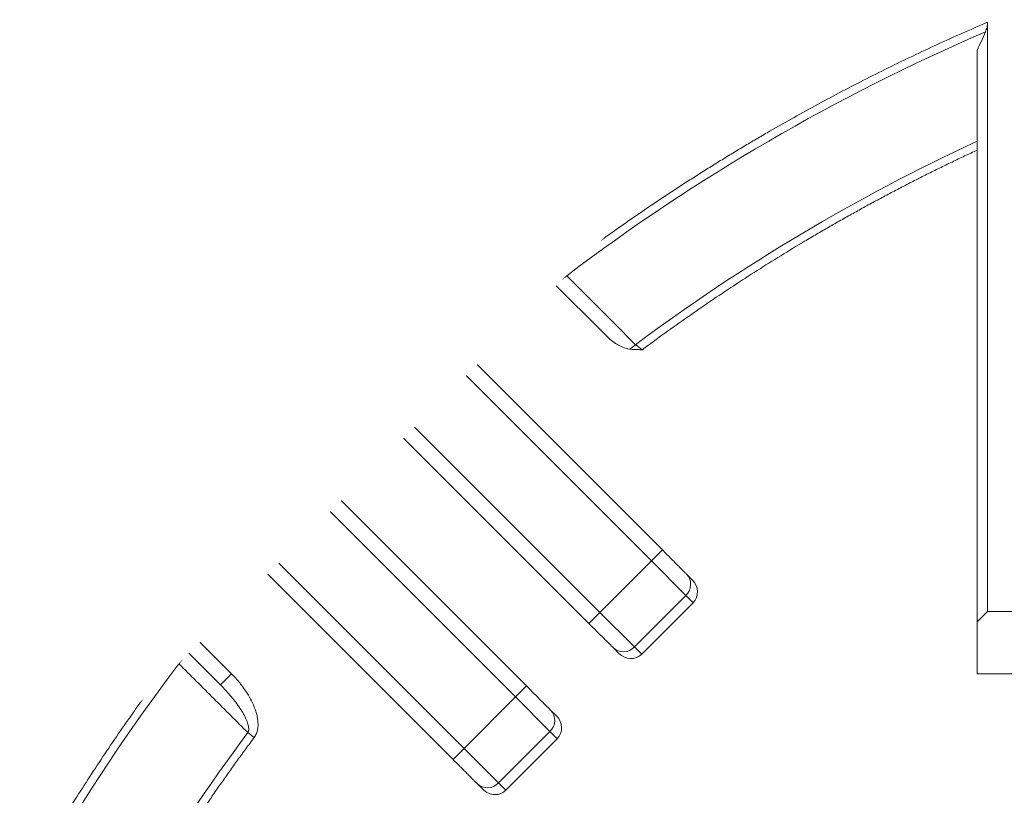
# Model space of a CAD drawing. Units: millimetres. Extents: x 0 to 3564, y 0 to 2520.
# Drawn here: x 2544 to 2639, y 1548 to 1623 of the extents above; entities that cross this region are included whole.
import ezdxf

# ---------------------------------------------------------------- set-up
doc = ezdxf.new("R2010")
doc.units = ezdxf.units.MM
doc.header["$LTSCALE"] = 120
doc.layers.get('0').update_dxf_attribs({"linetype": 'CONTINUOUS', "lineweight": 30})
doc.layers.get('DEFPOINTS').update_dxf_attribs({"linetype": 'CONTINUOUS'})
for name, color, linetype, lineweight in [('DIMENSION LINE', 2, 'CONTINUOUS', 13), ('OUTLINE', 3, 'CONTINUOUS', 20), ('외형선', 3, 'CONTINUOUS', 20)]:
    doc.layers.add(name, color=color, linetype=linetype, lineweight=lineweight)
doc.styles.get("Standard").update_dxf_attribs({"font": 'romans.shx', "width": 0.8, "bigfont": 'whgtxt.shx'})
doc.dimstyles.get("Standard").update_dxf_attribs({"dimscale": 11.7, "dimtxt": 3, "dimasz": 3, "dimexe": 1, "dimexo": 1, "dimgap": 1, "dimtad": 1, "dimzin": 1, "dimdsep": 46, "dimtxsty": 'Standard', "dimblk": 'OPEN', "dimcen": 0, "dimclrd": 2, "dimclre": 2, "dimclrt": 7, "dimadec": 1, "dimazin": 2, "dimtfac": 1, "dimtmove": 0, "dimatfit": 3, "dimldrblk": 'OPEN', "dimfxl": 1, "dimtolj": 1, "dimtzin": 0, "dimlwd": 9, "dimlwe": 9, "dimarcsym": 0})
doc.dimstyles.new('STANDARD$0', dxfattribs={"dimscale": 11.7, "dimtxt": 3, "dimasz": 3, "dimexe": 1, "dimexo": 1, "dimgap": 1, "dimtad": 1, "dimzin": 1, "dimdsep": 46, "dimtxsty": 'Standard', "dimblk": 'OPEN', "dimcen": 0, "dimclrd": 2, "dimclre": 2, "dimclrt": 7, "dimadec": 1, "dimazin": 2, "dimtfac": 1, "dimtmove": 0, "dimatfit": 3, "dimldrblk": 'OPEN', "dimfxl": 1, "dimtolj": 1, "dimtzin": 0, "dimlwd": 9, "dimlwe": 9, "dimarcsym": 0})

# ---------------------------------------------------------------- blocks, each defined once
blk = doc.blocks.new('A$C9927e893')
at = {"layer": '외형선'}
for p, q in [((152.368, 423.802), (118.821, 457.349)), ((117.76, 456.289), (151.308, 422.741)), ((193.347, 447.573), (193.347, 390.896)), ((192.347, 389.896), (192.347, 444.872)), ((114.537, 432.288), (119.487, 437.238)), ((119.487, 437.238), (120.184, 436.54)), ((122.242, 436.604), (121.676, 437.17)), ((115.235, 431.591), (120.184, 436.54)), ((120.184, 436.54), (123.507, 433.218)), ((123.507, 433.218), (124.567, 434.279)), ((124.567, 434.279), (162.043, 396.804)), ((118.557, 428.268), (123.507, 433.218)), ((123.507, 433.218), (160.982, 395.743)), ((114.537, 432.288), (115.235, 431.591)), ((115.235, 431.591), (118.557, 428.268)), ((114.605, 430.099), (115.171, 429.533)), ((117.496, 427.208), (118.557, 428.268)), ((156.032, 390.793), (118.557, 428.268)), ((117.496, 427.208), (154.972, 389.733)), ((101.456, 419.207), (106.406, 424.156)), ((106.406, 424.156), (107.103, 423.459)), ((109.16, 423.523), (108.595, 424.088)), ((151.308, 422.741), (152.368, 423.802)), ((82.493, 422.967), (120.583, 384.877)), ((107.103, 423.459), (102.153, 418.509)), ((107.103, 423.459), (110.425, 420.137)), ((151.308, 422.741), (156.663, 417.386)), ((115.952, 387.386), (82.405, 420.933)), ((110.425, 420.137), (111.486, 421.197)), ((148.961, 383.722), (111.486, 421.197)), ((114.892, 386.325), (81.344, 419.873)), ((105.476, 415.187), (110.425, 420.137)), ((110.425, 420.137), (147.901, 382.661)), ((102.153, 418.509), (101.456, 419.207)), ((102.153, 418.509), (105.476, 415.187)), ((101.524, 417.017), (102.089, 416.452)), ((104.415, 414.126), (105.476, 415.187)), ((142.951, 377.712), (105.476, 415.187)), ((141.89, 376.651), (104.415, 414.126)), ((162.043, 396.804), (160.982, 395.743)), ((160.982, 395.743), (156.032, 390.793)), ((164.304, 392.421), (160.982, 395.743)), ((164.934, 393.913), (164.368, 394.478)), ((159.355, 387.471), (164.304, 392.421)), ((164.304, 392.421), (165.002, 391.723)), ((165.002, 391.723), (160.052, 386.773)), ((156.032, 390.793), (154.972, 389.733)), ((159.355, 387.471), (156.032, 390.793)), ((193.347, 390.896), (192.347, 389.896)), ((198.347, 390.896), (193.347, 390.896)), ((192.347, 384.896), (192.347, 389.896)), ((114.892, 386.325), (115.952, 387.386)), ((119.522, 383.816), (115.952, 387.386)), ((157.297, 387.407), (157.863, 386.841)), ((160.052, 386.773), (159.355, 387.471)), ((120.583, 384.877), (119.522, 383.816)), ((199.347, 384.896), (192.347, 384.896)), ((148.961, 383.722), (147.901, 382.661)), ((147.901, 382.661), (142.951, 377.712)), ((151.223, 379.339), (147.901, 382.661)), ((151.852, 380.831), (151.287, 381.396)), ((122.143, 379.231), (122.761, 378.769)), ((151.223, 379.339), (146.273, 374.389)), ((151.92, 378.642), (151.223, 379.339)), ((151.92, 378.642), (146.971, 373.692)), ((142.951, 377.712), (141.89, 376.651)), ((146.273, 374.389), (142.951, 377.712)), ((144.216, 374.325), (144.781, 373.76)), ((146.971, 373.692), (146.273, 374.389))]:
    blk.add_line(p, q, dxfattribs=at)
for centre, radius, start, end in [((84.085, 454.609), 23, 287.18314, 342.81686), ((269.347, 269.347), 192.982, 113.26143, 127.13892), ((121.245, 435.542), 1.457, 46.83621, 136.72544), ((269.347, 269.347), 183.694, 114.78248, 126.74044), ((116.233, 430.53), 1.457, 133.27456, 223.16379), ((108.164, 422.46), 1.457, 46.83621, 136.72544), ((103.152, 417.448), 1.457, 133.27456, 223.16379), ((157.706, 418.417), 2.563, 296.80817, 313.26025), ((163.306, 393.481), 1.457, 313.27456, 43.16379), ((158.294, 388.47), 1.457, 226.83621, 316.72544), ((269.347, 269.347), 192.982, 142.86108, 156.73857), ((150.224, 380.4), 1.457, 313.27456, 43.16379), ((269.347, 269.347), 183.694, 143.25956, 155.21752), ((145.212, 375.388), 1.457, 226.83621, 316.72544)]:
    blk.add_arc(centre, radius, start, end, dxfattribs=at)
for centre, major_axis, start_param, end_param in [((120.616, 436.109), (-1.129, 1.129), 4.712389, 6.283185), ((115.666, 431.159), (1.129, -1.129), 3.141593, 4.712389), ((107.534, 423.028), (-1.129, 1.129), 4.712389, 6.283185), ((102.585, 418.078), (1.129, -1.129), 3.141593, 4.712389), ((163.873, 392.852), (-1.129, 1.129), 3.141593, 4.712389), ((158.923, 387.902), (1.129, -1.129), 4.712389, 6.283185), ((150.792, 379.77), (-1.129, 1.129), 3.141593, 4.712389), ((145.842, 374.821), (-1.129, 1.129), 1.570796, 3.141593)]:
    blk.add_ellipse(centre, major_axis=major_axis, ratio=0.939693, start_param=start_param, end_param=end_param, dxfattribs=at)
for points, knots in [([(152.368, 423.802), (152.74, 424.083), (153.484, 424.644), (154.608, 425.475), (155.737, 426.299), (156.871, 427.114), (158.011, 427.921), (159.157, 428.719), (160.308, 429.509), (161.465, 430.29), (162.627, 431.063), (163.795, 431.828), (164.969, 432.584), (166.148, 433.332), (167.333, 434.072), (168.523, 434.803), (169.719, 435.526), (170.921, 436.24), (172.485, 437.155), (174.418, 438.259), (176.727, 439.536), (179.053, 440.782), (181.395, 441.995), (183.753, 443.176), (186.127, 444.325), (188.517, 445.441), (190.922, 446.528), (192.538, 447.224), (193.347, 447.573)], [0, 0, 0, 0, 0.029442, 0.058872, 0.088293, 0.117705, 0.14711, 0.176511, 0.205907, 0.235301, 0.264695, 0.294089, 0.323486, 0.352886, 0.382292, 0.411705, 0.441127, 0.470558, 0.500001, 0.555604, 0.61117, 0.666711, 0.722237, 0.777758, 0.833285, 0.888827, 0.944395, 1, 1, 1, 1]), ([(193.133, 446.642), (193.196, 446.782), (193.248, 446.929), (193.323, 447.239), (193.347, 447.405), (193.347, 447.573)], [0, 0, 0, 0, 0.5, 0.5, 1, 1, 1, 1]), ([(122.242, 436.604), (122.256, 436.59), (122.286, 436.561), (122.336, 436.51), (122.392, 436.454), (122.454, 436.393), (122.52, 436.326), (122.643, 436.203), (122.842, 436.004), (123.142, 435.704), (123.476, 435.37), (123.794, 435.052), (124.078, 434.768), (124.321, 434.525), (124.485, 434.361), (124.567, 434.279)], [0, 0, 0, 0, 0.040845, 0.081495, 0.12205, 0.162613, 0.203283, 0.244163, 0.372037, 0.500037, 0.627911, 0.755911, 0.837382, 0.918474, 1, 1, 1, 1]), ([(192.347, 435.274), (191.941, 435.084), (191.129, 434.705), (189.917, 434.126), (188.71, 433.539), (187.507, 432.943), (186.309, 432.338), (185.115, 431.724), (183.926, 431.101), (182.741, 430.47), (181.561, 429.831), (180.386, 429.182), (179.215, 428.525), (178.049, 427.859), (176.887, 427.184), (175.345, 426.273), (173.43, 425.113), (171.154, 423.688), (168.899, 422.23), (166.666, 420.74), (164.456, 419.216), (162.265, 417.662), (160.825, 416.598), (160.104, 416.066)], [0, 0, 0, 0, 0.035738, 0.071466, 0.107183, 0.142893, 0.178598, 0.214298, 0.249997, 0.285696, 0.321397, 0.357103, 0.392814, 0.428533, 0.464261, 0.500002, 0.571467, 0.642894, 0.714299, 0.785696, 0.857102, 0.928531, 1, 1, 1, 1]), ([(115.171, 429.533), (115.344, 429.36), (115.661, 429.043), (116.493, 428.211), (116.989, 427.716), (117.496, 427.208)], [0, 0, 0, 0, 0.5, 0.5, 1, 1, 1, 1]), ([(111.486, 421.197), (110.978, 421.705), (110.482, 422.201), (109.65, 423.033), (109.334, 423.349), (109.16, 423.523)], [0, 0, 0, 0, 0.5, 0.5, 1, 1, 1, 1]), ([(152.834, 423.187), (152.71, 423.071), (152.567, 422.959), (152.266, 422.773), (152.109, 422.7), (151.815, 422.614), (151.679, 422.602), (151.456, 422.635), (151.369, 422.68), (151.308, 422.741)], [0, 0, 0, 0, 0.25, 0.25, 0.5, 0.5, 0.75, 0.75, 1, 1, 1, 1]), ([(158.862, 416.13), (158.647, 416.159), (158.442, 416.22), (158.042, 416.381), (157.85, 416.48), (157.303, 416.811), (156.968, 417.081), (156.663, 417.386)], [0, 0, 0, 0, 0.25, 0.25, 0.5, 0.5, 1, 1, 1, 1]), ([(104.415, 414.126), (104.374, 414.167), (104.292, 414.249), (104.169, 414.372), (104.047, 414.494), (103.926, 414.615), (103.806, 414.735), (103.603, 414.938), (103.324, 415.217), (102.99, 415.551), (102.69, 415.851), (102.464, 416.078), (102.299, 416.242), (102.18, 416.361), (102.12, 416.422), (102.089, 416.452)], [0, 0, 0, 0, 0.040845, 0.081495, 0.12205, 0.162613, 0.203283, 0.244163, 0.372037, 0.500037, 0.627911, 0.755911, 0.837382, 0.918474, 1, 1, 1, 1]), ([(160.104, 416.066), (159.983, 416.068), (159.775, 416.07), (159.459, 416.079), (159.165, 416.095), (158.959, 416.119), (158.862, 416.13)], [0, 0, 0, 0, 0.292359, 0.499962, 0.76382, 1, 1, 1, 1]), ([(162.043, 396.804), (162.084, 396.762), (162.166, 396.68), (162.289, 396.558), (162.41, 396.436), (162.531, 396.315), (162.651, 396.195), (162.854, 395.992), (163.134, 395.712), (163.468, 395.378), (163.768, 395.078), (163.994, 394.852), (164.159, 394.688), (164.278, 394.569), (164.338, 394.508), (164.368, 394.478)], [0, 0, 0, 0, 0.040845, 0.081495, 0.12205, 0.162613, 0.203283, 0.244163, 0.372037, 0.500037, 0.627911, 0.755911, 0.837382, 0.918474, 1, 1, 1, 1]), ([(154.972, 389.733), (155.479, 389.225), (155.975, 388.729), (156.807, 387.897), (157.124, 387.581), (157.297, 387.407)], [0, 0, 0, 0, 0.5, 0.5, 1, 1, 1, 1]), ([(115.952, 387.386), (116.014, 387.325), (116.059, 387.237), (116.092, 387.015), (116.08, 386.879), (115.994, 386.585), (115.921, 386.428), (115.735, 386.127), (115.623, 385.984), (115.507, 385.86)], [0, 0, 0, 0, 0.25, 0.25, 0.5, 0.5, 0.75, 0.75, 1, 1, 1, 1]), ([(91.121, 345.347), (91.305, 345.775), (91.672, 346.632), (92.235, 347.911), (92.806, 349.187), (93.386, 350.457), (93.975, 351.724), (94.573, 352.985), (95.18, 354.242), (95.797, 355.495), (96.422, 356.743), (97.056, 357.987), (97.699, 359.226), (98.351, 360.461), (99.013, 361.691), (99.683, 362.917), (100.362, 364.138), (101.05, 365.354), (101.954, 366.925), (103.084, 368.843), (104.455, 371.099), (105.855, 373.334), (107.286, 375.55), (108.746, 377.746), (110.236, 379.922), (111.757, 382.077), (113.306, 384.215), (114.363, 385.622), (114.892, 386.325)], [0, 0, 0, 0, 0.029442, 0.058872, 0.088293, 0.117705, 0.14711, 0.176511, 0.205907, 0.235301, 0.264695, 0.294089, 0.323486, 0.352886, 0.382292, 0.411705, 0.441127, 0.470558, 0.500001, 0.555604, 0.61117, 0.666711, 0.722237, 0.777758, 0.833285, 0.888827, 0.944395, 1, 1, 1, 1]), ([(115.507, 385.86), (116.626, 384.741), (118.838, 382.532), (121.05, 380.322), (122.143, 379.231)], [0, 0, 0, 0, 0.506132, 1, 1, 1, 1]), ([(120.583, 384.877), (120.665, 384.793), (120.828, 384.627), (121.063, 384.369), (121.288, 384.108), (121.502, 383.841), (121.816, 383.424), (122.199, 382.849), (122.61, 382.086), (122.883, 381.419), (123.035, 380.86), (123.109, 380.423), (123.136, 379.99), (123.105, 379.621), (123.043, 379.34), (122.971, 379.133), (122.88, 378.941), (122.8, 378.826), (122.761, 378.769)], [0, 0, 0, 0, 0.050725, 0.100949, 0.15072, 0.200085, 0.249094, 0.376576, 0.49877, 0.623673, 0.687749, 0.749092, 0.815229, 0.875442, 0.908254, 0.939668, 0.970097, 1, 1, 1, 1]), ([(119.522, 383.816), (119.602, 383.735), (119.763, 383.573), (119.996, 383.325), (120.224, 383.073), (120.447, 382.817), (120.664, 382.555), (120.946, 382.199), (121.283, 381.741), (121.655, 381.168), (121.956, 380.606), (122.13, 380.156), (122.206, 379.842), (122.23, 379.67), (122.231, 379.53), (122.216, 379.41), (122.186, 379.306), (122.151, 379.246), (122.143, 379.231)], [0, 0, 0, 0, 0.062787, 0.125275, 0.187526, 0.249605, 0.312, 0.374419, 0.499291, 0.624314, 0.749292, 0.848849, 0.88708, 0.925484, 0.943139, 0.962879, 0.990835, 1, 1, 1, 1]), ([(151.287, 381.396), (151.113, 381.57), (150.797, 381.887), (149.965, 382.719), (149.469, 383.214), (148.961, 383.722)], [0, 0, 0, 0, 0.5, 0.5, 1, 1, 1, 1]), ([(122.761, 378.769), (122.492, 378.408), (121.955, 377.685), (121.159, 376.593), (120.371, 375.496), (119.591, 374.393), (118.82, 373.284), (118.057, 372.17), (117.302, 371.051), (116.555, 369.926), (115.817, 368.795), (115.087, 367.659), (114.366, 366.518), (113.652, 365.37), (112.947, 364.218), (112.018, 362.673), (110.879, 360.731), (109.546, 358.381), (108.249, 356.012), (106.987, 353.624), (105.761, 351.217), (104.568, 348.793), (103.803, 347.163), (103.42, 346.347)], [0, 0, 0, 0, 0.035739, 0.071466, 0.107184, 0.142894, 0.178598, 0.214298, 0.249997, 0.285696, 0.321397, 0.357102, 0.392813, 0.428532, 0.464261, 0.500002, 0.571467, 0.642894, 0.714299, 0.785696, 0.857101, 0.928531, 1, 1, 1, 1]), ([(144.216, 374.325), (144.201, 374.34), (144.172, 374.369), (144.121, 374.42), (144.065, 374.476), (144.004, 374.537), (143.937, 374.604), (143.814, 374.727), (143.615, 374.926), (143.315, 375.226), (142.981, 375.56), (142.664, 375.877), (142.38, 376.161), (142.136, 376.405), (141.972, 376.569), (141.89, 376.651)], [0, 0, 0, 0, 0.040845, 0.081495, 0.12205, 0.162613, 0.203283, 0.244163, 0.372037, 0.500037, 0.627911, 0.755911, 0.837382, 0.918474, 1, 1, 1, 1])]:
    blk.add_open_spline(points, degree=3, knots=knots, dxfattribs=at)
for points in [[(193.133, 446.642), (192.87, 446.052), (192.608, 445.462), (192.347, 444.872)], [(152.368, 423.802), (152.532, 423.585), (152.693, 423.373), (152.834, 423.187)], [(159.463, 416.551), (157.253, 418.763), (155.043, 420.975), (152.834, 423.187)], [(160.104, 416.066), (159.88, 416.235), (159.657, 416.404), (159.463, 416.551)], [(115.507, 385.86), (115.321, 386), (115.108, 386.161), (114.892, 386.325)]]:
    blk.add_open_spline(points, degree=3, dxfattribs=at)
blk = doc.blocks.new('_Open')
at = {"color": 0, "linetype": 'ByBlock', "lineweight": -2}
for p, q in [((-1, 0.1667), (0, 0)), ((-1, -0.1667), (0, 0)), ((0, 0), (-1, 0))]:
    blk.add_line(p, q, dxfattribs=at)
blk = doc.blocks.new('*D32')
at = {"layer": 'DEFPOINTS', "color": 0, "transparency": 16777216}
for p in [(2413.071, 1907.502), (2713.071, 1881.124), (2413.071, 1526.667)]:
    blk.add_point(p, dxfattribs=at)
at = {"layer": 'DIMENSION LINE', "color": 2, "lineweight": 9, "transparency": 16777216}
for p, q in [((2413.071, 1536.667), (2413.071, 1917.502)), ((2713.071, 1891.124), (2713.071, 1917.502)), ((2683.071, 1907.502), (2443.071, 1907.502))]:
    blk.add_line(p, q, dxfattribs=at)
at = {"layer": 'DIMENSION LINE', "color": 2, "lineweight": 9, "transparency": 16777216, "xscale": 30, "yscale": 30, "zscale": 30, "rotation": 180}
blk.add_blockref('_Open', (2413.071, 1907.502), dxfattribs=at)
at = {"layer": 'DIMENSION LINE', "color": 2, "lineweight": 9, "transparency": 16777216, "xscale": 30, "yscale": 30, "zscale": 30}
blk.add_blockref('_Open', (2713.071, 1907.502), dxfattribs=at)
at = {"layer": 'DIMENSION LINE', "color": 7, "transparency": 16777216, "insert": (2563.071, 1932.502), "char_height": 30, "attachment_point": 5}
blk.add_mtext('\\A1;11.81', dxfattribs=at)
blk = doc.blocks.new('*D34')
at = {"layer": 'DEFPOINTS', "color": 0, "transparency": 16777216}
for p in [(2713.071, 1987.502), (2713.071, 1881.124), (2185.398, 1601.686)]:
    blk.add_point(p, dxfattribs=at)
at = {"layer": 'DIMENSION LINE', "color": 2, "lineweight": 9, "transparency": 16777216}
for p, q in [((2185.398, 1611.686), (2185.398, 1997.502)), ((2713.071, 1891.124), (2713.071, 1997.502)), ((2215.398, 1987.502), (2683.071, 1987.502))]:
    blk.add_line(p, q, dxfattribs=at)
at = {"layer": 'DIMENSION LINE', "color": 2, "lineweight": 9, "transparency": 16777216, "xscale": 30, "yscale": 30, "zscale": 30, "rotation": 180}
blk.add_blockref('_Open', (2185.398, 1987.502), dxfattribs=at)
at = {"layer": 'DIMENSION LINE', "color": 2, "lineweight": 9, "transparency": 16777216, "xscale": 30, "yscale": 30, "zscale": 30}
blk.add_blockref('_Open', (2713.071, 1987.502), dxfattribs=at)
at = {"layer": 'DIMENSION LINE', "color": 7, "transparency": 16777216, "insert": (2449.235, 2020.359), "char_height": 30, "attachment_point": 5}
blk.add_mtext('\\A1;(20.80)', dxfattribs=at)
blk = doc.blocks.new('*D36')
at = {"layer": 'DEFPOINTS', "color": 0, "transparency": 16777216}
for p in [(2994.071, 1827.502), (2432.071, 1444.564), (2994.071, 1444.564)]:
    blk.add_point(p, dxfattribs=at)
at = {"layer": 'DIMENSION LINE', "color": 2, "lineweight": 9, "transparency": 16777216}
for p, q in [((2432.071, 1454.564), (2432.071, 1837.502)), ((2994.071, 1454.564), (2994.071, 1837.502)), ((2462.071, 1827.502), (2964.071, 1827.502))]:
    blk.add_line(p, q, dxfattribs=at)
at = {"layer": 'DIMENSION LINE', "color": 2, "lineweight": 9, "transparency": 16777216, "xscale": 30, "yscale": 30, "zscale": 30, "rotation": 180}
blk.add_blockref('_Open', (2432.071, 1827.502), dxfattribs=at)
at = {"layer": 'DIMENSION LINE', "color": 2, "lineweight": 9, "transparency": 16777216, "xscale": 30, "yscale": 30, "zscale": 30}
blk.add_blockref('_Open', (2994.071, 1827.502), dxfattribs=at)
at = {"layer": 'DIMENSION LINE', "color": 7, "transparency": 16777216, "insert": (2713.071, 1860.359), "char_height": 30, "attachment_point": 5}
blk.add_mtext('\\A1;{(}22.13{)}', dxfattribs=at)

msp = doc.modelspace()

# ---------------------------------------------------------------- block references
at = {"layer": 'OUTLINE'}
msp.add_blockref('A$C9927e893', (2443.724, 1175.217), dxfattribs=at)

# ---------------------------------------------------------------- next in the draw order: wipeouts: each hides what was drawn before it
msp.add_wipeout([(2426.271, 1465.064), (2518.571, 1465.064), (2526.571, 1473.064), (2526.571, 1528.471), (2629.164, 1631.064), (2796.978, 1631.064), (2899.571, 1528.471), (2899.571, 1473.064), (2907.571, 1465.064), (2999.871, 1465.064), (2999.871, 1570.016), (2838.523, 1731.364), (2587.618, 1731.364), (2426.271, 1570.016)]).dxf.layer = 'OUTLINE'

# ---------------------------------------------------------------- next in the draw order: dimensions: what is measured, and where the dimension line sits
at = {"layer": 'DIMENSION LINE'}
for base, p1, p2, text, override, picture, middle in [((2713.071, 1987.502), (2185.398, 1601.686), (2713.071, 1881.124), '(20.80)', {"dimscale": 10, "dimclrt": 7, "dimtfac": 0.55, "dimtdec": 3, "dimtmove": 0}, '*D34', (2449.235, 1987.502)), ((2413.071, 1907.502), (2713.071, 1881.124), (2413.071, 1526.667), '11.81', {"dimscale": 10, "dimclrt": 7, "dimtol": 0, "dimlim": 0, "dimtp": 0, "dimtm": 0, "dimtfac": 0.55, "dimtdec": 3, "dimtmove": 0, "dimtolj": 1, "dimtzin": 0}, '*D32', (2563.071, 1907.502))]:
    dim = msp.add_linear_dim(base=base, p1=p1, p2=p2, angle=180, text=text, dimstyle='Standard', override=override, dxfattribs=at)
    dim.commit()
    dim.dimension.update_dxf_attribs({"geometry": picture, "text_midpoint": middle, "dimtype": 160})
dim = msp.add_linear_dim(base=(2994.071, 1827.502), p1=(2432.071, 1444.564), p2=(2994.071, 1444.564), text='{(}<>{)}', dimstyle='STANDARD$0', override={"dimscale": 10, "dimlfac": 0.03937, "dimtfac": 0.55, "dimtdec": 3, "dimtmove": 0}, dxfattribs=at)
dim.commit()
dim.dimension.update_dxf_attribs({"geometry": '*D36', "text_midpoint": (2713.071, 1827.502), "dimtype": 160})

doc.saveas('drawing.dxf')
